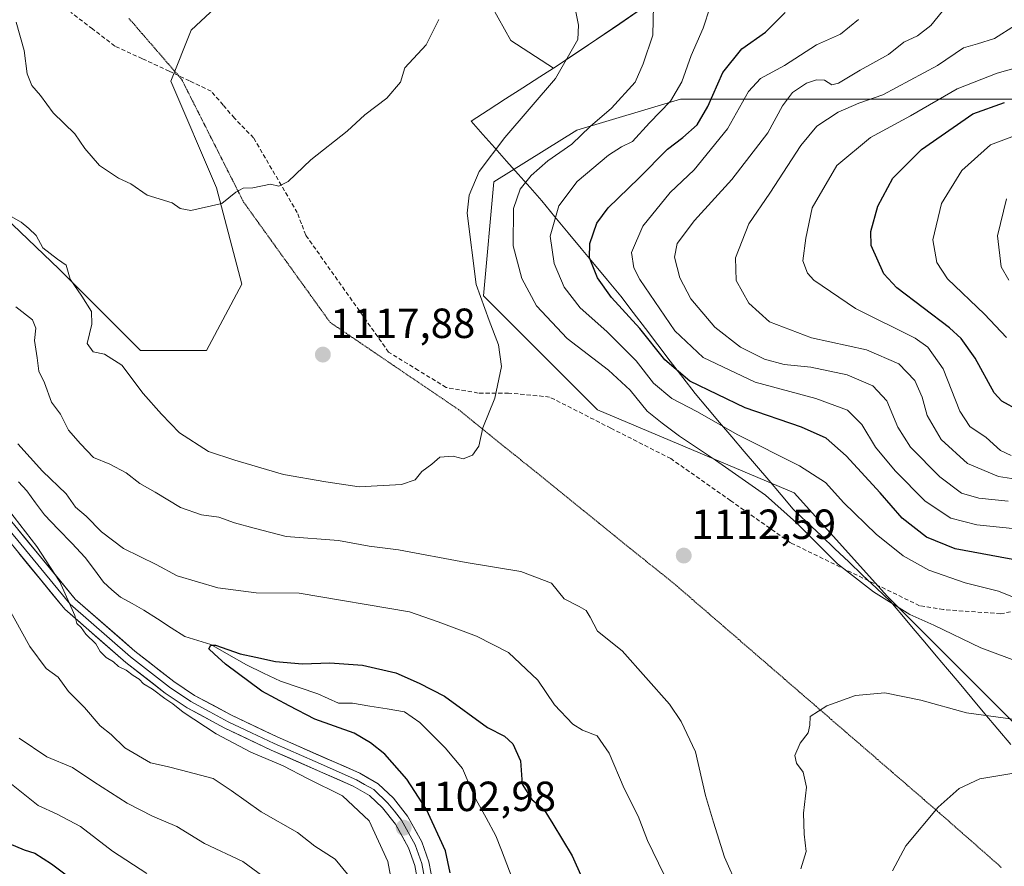
# Model space of a CAD drawing. Units: metres. Extents: x 648085 to 651540, y 4743905 to 4746293.
# Drawn here: x 649021 to 649255, y 4744320 to 4744521 of the extents above; entities that cross this region are included whole.
import ezdxf
from ezdxf.enums import TextEntityAlignment as Align

# ---------------------------------------------------------------- set-up
doc = ezdxf.new("R2010")
doc.units = ezdxf.units.M
doc.header["$MEASUREMENT"] = 0
doc.linetypes.add('TRAZOS2', pattern=[0.375, 0.25, -0.125])
doc.linetypes.add('TRAZOSX2', pattern=[1.5, 1, -0.5])
for name, color, linetype, lineweight in [('Arbolado forestal CxS', 92, 'Continuous', 0), ('Carátula', 7, 'Continuous', 5), ('Corriente natural lineal', 142, 'Continuous', 13), ('Curva de nivel maestra', 36, 'Continuous', 30), ('Curva de nivel normal', 36, 'Continuous', 0), ('Entidad de ámbito territorial', 19, 'Continuous', 0), ('Entidad de ámbito territorial CxS', 92, 'Continuous', 0), ('Layer 0', 7, 'Continuous', 0), ('Municipio', 9, 'Continuous', 13), ('Municipio CxS', 142, 'Continuous', 0), ('Punto de cota en terreno', 7, 'Continuous', 0), ('Rótulo de punto de cota en terreno', 19, 'Continuous', 0), ('Senda', 19, 'TRAZOSX2', 0), ('Vía pecuaria eje', 92, 'TRAZOS2', 0)]:
    doc.layers.add(name, color=color, linetype=linetype, lineweight=lineweight)
doc.styles.add('Arial', font='txt', dxfattribs={"height": 0.2})

# ---------------------------------------------------------------- blocks, each defined once
blk = doc.blocks.new('*U150')
at = {"layer": 'Arbolado forestal CxS', "color": 92, "linetype": 'Continuous', "lineweight": 0}
for points in [[(649259.5321, 4744351.6745, 1117.5198), (649227.5267, 4744383.6809, 1110.1664), (649205.3691, 4744408.3011, 1108.3497), (649158.5911, 4744427.9977, 1112.7232), (649131.5097, 4744455.0801, 1114.2109), (649133.9723, 4744482.1619, 1111.1822), (649153.6687, 4744494.4717, 1108.3917), (649178.2889, 4744501.8575, 1102.4765), (649220.1431, 4744501.8569, 1083.1335), (649254.6113, 4744501.8565, 1073.1471), (649308.7757, 4744501.8559, 1049.3953)], [(649183.1785, 4744533.1395, 1104.7488), (649163.8985, 4744519.7499, 1111.9602), (649148.9885, 4744509.7603, 1114.6329), (649148.1385, 4744509.2103, 1114.6709), (649148.1359, 4744509.2087, 1114.671), (649138.0319, 4744515.7803, 1117.3836), (649131.9991, 4744526.6453, 1118.5108)], [(649081.3199, 4744536.3037, 1123.8068), (649062.0139, 4744518.1953, 1123.2033), (649057.1867, 4744506.1237, 1122.4248), (649068.0461, 4744480.7729, 1120.0512), (649074.0785, 4744457.8363, 1118.882), (649065.6323, 4744442.1427, 1117.9044), (649049.9453, 4744442.1429, 1116.2009), (649030.6391, 4744461.4577, 1114.992), (649006.5069, 4744484.3945, 1113.3058), (648988.4075, 4744504.9173, 1119.3183), (648969.3453, 4744521.9793, 1124.5429)]]:
    blk.add_polyline3d(points, dxfattribs=at)
blk = doc.blocks.new('*U163')
at = {"layer": 'Curva de nivel normal', "color": 36, "linetype": 'Continuous', "lineweight": 0}
blk.add_polyline3d([(649256.95, 4744417.19, 1080), (649254.38, 4744418.32, 1080), (649250.99, 4744421.4, 1080), (649247.15, 4744424.02, 1080), (649244.74, 4744427.66, 1080), (649240.78, 4744437.76, 1080), (649237.16, 4744442.88, 1080), (649234.12, 4744445.02, 1080), (649219.9, 4744452.06, 1080), (649210.01, 4744458.79, 1080), (649208.49, 4744460.45, 1080), (649207.44, 4744463.38, 1080), (649208.1, 4744468.82, 1080), (649209.61, 4744475.98, 1080), (649215.48, 4744486.04, 1080), (649223.49, 4744492.75, 1080), (649233.04, 4744497.88, 1080), (649244.13, 4744504.26, 1080), (649253.58, 4744508, 1080), (649260.65, 4744510, 1080)], dxfattribs=at)
blk = doc.blocks.new('*U165')
at = {"layer": 'Curva de nivel normal', "color": 36, "linetype": 'Continuous', "lineweight": 0}
blk.add_polyline3d([(649259.06, 4744411.4, 1085), (649253.89, 4744412.2, 1085), (649246.57, 4744415.26, 1085), (649240.32, 4744420.96, 1085), (649236.97, 4744426.65, 1085), (649235.76, 4744431, 1085), (649234.07, 4744434.94, 1085), (649230.22, 4744438.97, 1085), (649222.56, 4744442.28, 1085), (649209.5, 4744445.09, 1085), (649199.51, 4744448.92, 1085), (649194.57, 4744453.35, 1085), (649191.58, 4744458.72, 1085), (649191.41, 4744464.09, 1085), (649194.6, 4744472.16, 1085), (649199.55, 4744479.47, 1085), (649206.95, 4744490.82, 1085), (649210.75, 4744495.37, 1085), (649215.78, 4744498.7, 1085), (649220.71, 4744500.88, 1085), (649226.4, 4744502.88, 1085), (649239.46, 4744509.78, 1085), (649245.58, 4744513.98, 1085), (649248.93, 4744514.94, 1085), (649252.95, 4744516.22, 1085), (649257.97, 4744519.42, 1085)], dxfattribs=at)
blk = doc.blocks.new('*U168')
at = {"layer": 'Curva de nivel normal', "color": 36, "linetype": 'Continuous', "lineweight": 0}
blk.add_polyline3d([(649256.24, 4744406.33, 1090), (649249.26, 4744407.01, 1090), (649245.15, 4744408.24, 1090), (649239.95, 4744412.05, 1090), (649232.99, 4744419.16, 1090), (649229.96, 4744423.9, 1090), (649227.39, 4744430.15, 1090), (649224.08, 4744433.72, 1090), (649217.95, 4744436.35, 1090), (649209.29, 4744438.17, 1090), (649202.95, 4744438.79, 1090), (649198.29, 4744440.08, 1090), (649192.62, 4744442.86, 1090), (649186.52, 4744447.65, 1090), (649180.78, 4744454.38, 1090), (649178.17, 4744459.36, 1090), (649176.88, 4744464.31, 1090), (649177.56, 4744467.54, 1090), (649181.69, 4744472.99, 1090), (649190.57, 4744482.74, 1090), (649199.08, 4744493.86, 1090), (649202.57, 4744500.23, 1090), (649204.95, 4744503.42, 1090), (649208.29, 4744505.64, 1090), (649210.62, 4744506.42, 1090), (649212.6, 4744506.31, 1090), (649214.27, 4744505.21, 1090), (649215.91, 4744505.62, 1090), (649221.03, 4744508.72, 1090), (649227.74, 4744512.46, 1090), (649231.45, 4744515.38, 1090), (649234.64, 4744516.86, 1090), (649237.87, 4744519.3, 1090), (649240.64, 4744522.71, 1090)], dxfattribs=at)
blk = doc.blocks.new('*U172')
at = {"layer": 'Curva de nivel normal', "color": 36, "linetype": 'Continuous', "lineweight": 0}
for points in [[(649153.29, 4744523.36, 1115), (649154.09, 4744519.4, 1115), (649153.94, 4744515.97, 1115), (649148.64, 4744506.7, 1115), (649136.6, 4744492.74, 1115), (649130.49, 4744484.67, 1115), (649128.09, 4744479, 1115), (649127.59, 4744474.71, 1115), (649129.76, 4744457.76, 1115), (649132.82, 4744449.25, 1115), (649135.06, 4744443.43, 1115), (649135.74, 4744438.31, 1115), (649134.2, 4744430.8, 1115), (649131.3, 4744423.75, 1115), (649130.38, 4744419.4, 1115), (649128.86, 4744417.2, 1115), (649126.68, 4744416.36, 1115), (649124.29, 4744416.96, 1115), (649121.1, 4744416.73, 1115), (649119.19, 4744415.13, 1115), (649116.85, 4744413.39, 1115), (649115.21, 4744411.35, 1115), (649111.97, 4744410.3, 1115), (649101.96, 4744409.72, 1115), (649093.98, 4744410.92, 1115), (649083.95, 4744412.63, 1115), (649072.34, 4744416.04, 1115), (649066.09, 4744418.12, 1115), (649059.2, 4744422.52, 1115), (649054.98, 4744427, 1115), (649050.6, 4744431.92, 1115), (649045.51, 4744438.6, 1115), (649041.38, 4744441.2, 1115), (649038.69, 4744441.75, 1115), (649037.29, 4744443.76, 1115), (649038.41, 4744448.37, 1115), (649038.28, 4744451.37, 1115), (649036.02, 4744455.04, 1115), (649033.26, 4744459.03, 1115), (649032.27, 4744462.4, 1115), (649030.19, 4744463.84, 1115), (649026.72, 4744466.53, 1115), (649025.14, 4744469.46, 1115), (649023.41, 4744471.09, 1115), (649021.6, 4744472.58, 1115), (649018.67, 4744474.28, 1115)], [(649021.14, 4744350.01, 1115), (649027.7, 4744345.58, 1115), (649033.81, 4744343.01, 1115), (649038.85, 4744339.6, 1115), (649046.75, 4744334.56, 1115), (649052.77, 4744331.49, 1115), (649058.59, 4744328.98, 1115), (649065.17, 4744325, 1115), (649074.26, 4744320.69, 1115), (649081.44, 4744315.45, 1115)]]:
    blk.add_polyline3d(points, dxfattribs=at)
blk = doc.blocks.new('*U173')
at = {"layer": 'Curva de nivel normal', "color": 36, "linetype": 'Continuous', "lineweight": 0}
blk.add_polyline3d([(649259.33, 4744367.9, 1110), (649249.72, 4744371.48, 1110), (649238.52, 4744376.81, 1110), (649232.82, 4744379.38, 1110), (649224.2, 4744384.8, 1110), (649215.67, 4744391.45, 1110), (649205.92, 4744401.17, 1110), (649198.57, 4744407.71, 1110), (649186.62, 4744416.03, 1110), (649178.11, 4744421.72, 1110), (649174, 4744424.82, 1110), (649170.43, 4744427.69, 1110), (649166.33, 4744432.65, 1110), (649161.2, 4744437.47, 1110), (649151.35, 4744444.92, 1110), (649144.12, 4744452.68, 1110), (649140.62, 4744459.24, 1110), (649138.51, 4744466.97, 1110), (649138.6, 4744475.86, 1110), (649140.24, 4744480.47, 1110), (649142.81, 4744483.66, 1110), (649146.78, 4744487.13, 1110), (649152.49, 4744491.11, 1110), (649156.85, 4744495.33, 1110), (649161.95, 4744499.72, 1110), (649167.52, 4744505.86, 1110), (649169.49, 4744510.24, 1110), (649171.72, 4744517.02, 1110), (649171.94, 4744524.04, 1110)], dxfattribs=at)
blk = doc.blocks.new('*U174')
at = {"layer": 'Curva de nivel normal', "color": 36, "linetype": 'Continuous', "lineweight": 0}
for points in [[(649120.9, 4744520.71, 1120), (649117.87, 4744514.71, 1120), (649112.83, 4744509.25, 1120), (649111.79, 4744505.83, 1120), (649108.49, 4744502.04, 1120), (649103.29, 4744498.13, 1120), (649099.07, 4744494.19, 1120), (649090.43, 4744487.44, 1120), (649085.07, 4744482.26, 1120), (649082.8, 4744481.11, 1120), (649080.89, 4744481.6, 1120), (649076.69, 4744480.78, 1120), (649074.38, 4744480.65, 1120), (649072.58, 4744479.7, 1120), (649069.26, 4744477.04, 1120), (649061.95, 4744475.33, 1120), (649059.42, 4744475.84, 1120), (649057.51, 4744477.21, 1120), (649051.5, 4744479.02, 1120), (649047.66, 4744481.69, 1120), (649044.7, 4744483.04, 1120), (649040.2, 4744486.05, 1120), (649036.73, 4744490.06, 1120), (649034.36, 4744493.58, 1120), (649029.21, 4744498.57, 1120), (649026.16, 4744502.67, 1120), (649024.15, 4744505.08, 1120), (649023, 4744507.86, 1120), (649022.28, 4744513.42, 1120), (649020.43, 4744520.09, 1120)], [(649018.87, 4744339.38, 1120), (649025.6, 4744334.02, 1120), (649030.18, 4744331.93, 1120), (649035.66, 4744329.01, 1120), (649043.3, 4744323.13, 1120), (649051.48, 4744317.83, 1120)]]:
    blk.add_polyline3d(points, dxfattribs=at)
blk = doc.blocks.new('*U191')
at = {"layer": 'Curva de nivel maestra', "color": 36, "linetype": 'Continuous', "lineweight": 30}
blk.add_polyline3d([(649258.77, 4744427.88, 1075), (649254.71, 4744430.1, 1075), (649252.87, 4744432.07, 1075), (649248.41, 4744440.31, 1075), (649245.05, 4744444.99, 1075), (649242.25, 4744447.45, 1075), (649229.79, 4744456.98, 1075), (649226.66, 4744460.35, 1075), (649223.63, 4744467.04, 1075), (649223.59, 4744470.35, 1075), (649225.22, 4744476.37, 1075), (649228.84, 4744483.04, 1075), (649235.61, 4744489.86, 1075), (649247.83, 4744498.37, 1075), (649255.35, 4744501.06, 1075)], dxfattribs=at)
blk = doc.blocks.new('5PATER')
at = {"layer": 'Carátula', "linetype": 'Continuous', "lineweight": 5}
h = blk.add_hatch(color=250, dxfattribs=at)
edge = h.paths.add_edge_path()
edge.add_ellipse((0, 0.01), major_axis=(-1.33, -1.34), ratio=0.999422, start_angle=0, end_angle=360)

msp = doc.modelspace()

# ---------------------------------------------------------------- linework, layer by layer
at = {"layer": 'Arbolado forestal CxS', "color": 92, "linetype": 'Continuous', "lineweight": 0}
for points in [[(648969.3453, 4744521.9793, 1124.54291), (648988.4075, 4744504.9173, 1119.31834), (649006.5069, 4744484.3945, 1113.30579), (649030.6391, 4744461.4577, 1114.99198), (649049.9453, 4744442.1429, 1116.20091), (649065.6323, 4744442.1427, 1117.90437), (649074.0785, 4744457.8363, 1118.88201), (649068.0461, 4744480.7729, 1120.05119), (649057.1867, 4744506.1237, 1122.4248), (649062.0139, 4744518.1953, 1123.20325), (649081.3199, 4744536.3037, 1123.80677)], [(648969.3453, 4744521.9793, 1124.54291), (648988.4075, 4744504.9173, 1119.31834), (649006.5069, 4744484.3945, 1113.30579), (649030.6391, 4744461.4577, 1114.99198), (649049.9453, 4744442.1429, 1116.20091), (649065.6323, 4744442.1427, 1117.90437), (649074.0785, 4744457.8363, 1118.88201), (649068.0461, 4744480.7729, 1120.05119), (649057.1867, 4744506.1237, 1122.4248), (649062.0139, 4744518.1953, 1123.20325), (649081.3199, 4744536.3037, 1123.80677)], [(649006.5069, 4744484.3945, 1113.30579), (649030.6391, 4744461.4577, 1114.99198), (649049.9453, 4744442.1429, 1116.20091), (649065.6323, 4744442.1427, 1117.90437), (649074.0785, 4744457.8363, 1118.88201), (649068.0461, 4744480.7729, 1120.05119), (649057.1867, 4744506.1237, 1122.4248), (649062.0139, 4744518.1953, 1123.20325), (649081.3199, 4744536.3037, 1123.80677)], [(649131.9991, 4744526.6453, 1118.51081), (649138.0319, 4744515.7803, 1117.38355), (649148.1359, 4744509.2087, 1114.67099), (649148.1385, 4744509.2103, 1114.67088), (649148.9885, 4744509.7603, 1114.63292), (649163.8985, 4744519.7499, 1111.96022), (649183.1785, 4744533.1395, 1104.7488)], [(649131.9991, 4744526.6453, 1118.51081), (649138.0319, 4744515.7803, 1117.38355), (649148.1359, 4744509.2087, 1114.67099), (649148.1385, 4744509.2103, 1114.67088), (649148.9885, 4744509.7603, 1114.63292), (649163.8985, 4744519.7499, 1111.96022), (649183.1785, 4744533.1395, 1104.7488)], [(649131.9991, 4744526.6453, 1118.51081), (649138.0319, 4744515.7803, 1117.38355), (649148.1359, 4744509.2087, 1114.67099), (649148.1385, 4744509.2103, 1114.67088), (649148.9885, 4744509.7603, 1114.63292), (649163.8985, 4744519.7499, 1111.96022), (649183.1785, 4744533.1395, 1104.7488)], [(649308.7757, 4744501.8559, 1049.39526), (649254.6113, 4744501.8565, 1073.14711), (649220.1431, 4744501.8569, 1083.13354), (649178.2889, 4744501.8575, 1102.47651), (649153.6687, 4744494.4717, 1108.39171), (649133.9723, 4744482.1619, 1111.18215), (649131.5097, 4744455.0801, 1114.21089), (649158.5911, 4744427.9977, 1112.7232), (649205.3691, 4744408.3011, 1108.34969), (649227.5267, 4744383.6809, 1110.16644), (649259.5321, 4744351.6745, 1117.51981)], [(649308.7757, 4744501.8559, 1049.39526), (649254.6113, 4744501.8565, 1073.14711), (649220.1431, 4744501.8569, 1083.13354), (649178.2889, 4744501.8575, 1102.47651), (649153.6687, 4744494.4717, 1108.39171), (649133.9723, 4744482.1619, 1111.18215), (649131.5097, 4744455.0801, 1114.21089), (649158.5911, 4744427.9977, 1112.7232), (649205.3691, 4744408.3011, 1108.34969), (649227.5267, 4744383.6809, 1110.16644), (649259.5321, 4744351.6745, 1117.51981)], [(649308.7757, 4744501.8559, 1049.39526), (649254.6113, 4744501.8565, 1073.14711), (649220.1431, 4744501.8569, 1083.13354), (649178.2889, 4744501.8575, 1102.47651), (649153.6687, 4744494.4717, 1108.39171), (649133.9723, 4744482.1619, 1111.18215), (649131.5097, 4744455.0801, 1114.21089), (649158.5911, 4744427.9977, 1112.7232), (649205.3691, 4744408.3011, 1108.34969), (649227.5267, 4744383.6809, 1110.16644), (649259.5321, 4744351.6745, 1117.51981)]]:
    msp.add_polyline3d(points, dxfattribs=at)
at = {"layer": 'Corriente natural lineal', "color": 142, "linetype": 'Continuous', "lineweight": 13}
msp.add_polyline3d([(649020.96075, 4744410.8937, 1103.2385), (649022.9215, 4744408.7874, 1103.0387), (649025.0226, 4744405.91845, 1103.1299), (649027.1237, 4744403.0495, 1102.7251), (649030.36033, 4744399.669, 1102.6109), (649033.59697, 4744396.2885, 1102.7004), (649036.8336, 4744392.908, 1102.04), (649038.9868, 4744389.9785, 1102.3282), (649041.14, 4744387.049, 1102.1538), (649043.16825, 4744385.2774, 1101.936), (649045.1965, 4744383.5058, 1101.448), (649047.9755, 4744381.9692, 1101.706), (649050.7545, 4744380.4326, 1101.4692), (649054.0119, 4744378.3336, 1100.8441), (649057.2693, 4744376.2346, 1100.8613), (649060.5267, 4744374.1356, 1100.3749), (649063.6, 4744373.17355, 1100.1542), (649066.6733, 4744372.2115, 1100.3026), (649070.9182, 4744369.8007, 1100.0098), (649075.1631, 4744367.3899, 1099.679), (649079.2013, 4744365.4702, 1099.5309), (649083.2395, 4744363.5505, 1099.2121), (649087.6863, 4744362.03655, 1099.1526), (649092.1331, 4744360.5226, 1098.7272), (649094.5879, 4744359.42465, 1098.4657), (649097.0427, 4744358.3267, 1098.1616), (649100.3255, 4744358.2729, 1097.9417), (649104.4469, 4744357.60457, 1097.8086), (649108.5683, 4744356.93623, 1097.7425), (649112.6897, 4744356.2679, 1097.768), (649116.3625, 4744353.706, 1096.8907), (649119.3785, 4744350.7215, 1097.3163), (649122.3945, 4744347.737, 1096.903), (649124.4431, 4744345.26975, 1096.7495), (649126.4917, 4744342.8025, 1096.0692), (649128.1211, 4744339.05755, 1096.1477), (649129.7505, 4744335.3126, 1096.2693), (649132.0991, 4744331.0415, 1095.8576), (649134.4477, 4744326.7704, 1095.9726), (649135.74523, 4744323.4185, 1095.3462), (649137.04277, 4744320.0666, 1095.3228), (649138.3403, 4744316.7147, 1095.5535)], dxfattribs=at)
at = {"layer": 'Curva de nivel maestra', "color": 36, "linetype": 'Continuous', "lineweight": 30}
for points in [[(649265.96, 4744390.86, 1100), (649254.29, 4744392.98, 1100), (649243.59, 4744395.01, 1100), (649236.82, 4744397.78, 1100), (649231.06, 4744402.28, 1100), (649225.8, 4744408.32, 1100), (649217.74, 4744417.1, 1100), (649212.97, 4744421.3, 1100), (649207.1, 4744423.86, 1100), (649193.69, 4744428.52, 1100), (649180.51, 4744434.84, 1100), (649174.57, 4744439.85, 1100), (649168.67, 4744447.37, 1100), (649161.9, 4744454.66, 1100), (649158.58, 4744459.33, 1100), (649156.73, 4744464.15, 1100), (649156.75, 4744467.5, 1100), (649158.45, 4744472.33, 1100), (649161.14, 4744476.04, 1100), (649168.41, 4744483.04, 1100), (649175.27, 4744489.92, 1100), (649178.87, 4744492.7, 1100), (649182.26, 4744495.75, 1100), (649184.79, 4744500.05, 1100), (649188.41, 4744508.19, 1100), (649192.91, 4744513.79, 1100), (649198.51, 4744517.71, 1100), (649203.24, 4744522.41, 1100)], [(649123.59, 4744318, 1100), (649122.48, 4744323.24, 1100), (649117.97, 4744333.06, 1100), (649113.29, 4744340.22, 1100), (649108.05, 4744346.18, 1100), (649104.65, 4744348.92, 1100), (649100.78, 4744351.2, 1100), (649091.41, 4744354.49, 1100), (649085.28, 4744357.7, 1100), (649078.77, 4744361.19, 1100), (649070.16, 4744367.58, 1100), (649067.48, 4744370.06, 1100), (649066.18, 4744371.22, 1100), (649066.68, 4744372.12, 1100), (649067.8, 4744372.13, 1100), (649073.68, 4744370.06, 1100), (649077.4, 4744369.22, 1100), (649082.08, 4744368.24, 1100), (649088.47, 4744367.68, 1100), (649094.95, 4744367.92, 1100), (649102.73, 4744367.35, 1100), (649110.67, 4744365.51, 1100), (649116.22, 4744363.06, 1100), (649122.2, 4744359.94, 1100), (649132.44, 4744352.56, 1100), (649136.52, 4744350.46, 1100), (649138.44, 4744348.66, 1100), (649140.28, 4744344.63, 1100), (649140.71, 4744339.1, 1100), (649142.98, 4744335.4, 1100), (649145.92, 4744332.96, 1100), (649147.94, 4744329.68, 1100), (649152.55, 4744322.01, 1100), (649154.86, 4744316.92, 1100)], [(649018.71, 4744324.98, 1125), (649022.31, 4744323.47, 1125), (649024.83, 4744322.65, 1125), (649028.79, 4744320.12, 1125), (649036.16, 4744314.61, 1125)]]:
    msp.add_polyline3d(points, dxfattribs=at)
at = {"layer": 'Curva de nivel normal', "color": 36, "linetype": 'Continuous', "lineweight": 0}
for points in [[(649258.47, 4744383.08, 1105), (649253.9, 4744384.92, 1105), (649246.01, 4744386.9, 1105), (649237.35, 4744389.89, 1105), (649231.25, 4744393.3, 1105), (649224.82, 4744398.44, 1105), (649217.17, 4744405.88, 1105), (649212.81, 4744410.73, 1105), (649206.64, 4744414.68, 1105), (649191.96, 4744422.05, 1105), (649182.21, 4744427.63, 1105), (649176.27, 4744430.69, 1105), (649171.94, 4744434.38, 1105), (649167.81, 4744439.66, 1105), (649160.84, 4744446.63, 1105), (649154.49, 4744452.25, 1105), (649150.71, 4744457.13, 1105), (649148.33, 4744462.75, 1105), (649147.32, 4744469.3, 1105), (649149.38, 4744476.48, 1105), (649153.73, 4744482.23, 1105), (649161.21, 4744488.51, 1105), (649164.33, 4744490.5, 1105), (649166.88, 4744491.73, 1105), (649170.95, 4744496.22, 1105), (649175.95, 4744501.31, 1105), (649178.62, 4744505.94, 1105), (649180.86, 4744512.17, 1105), (649183.73, 4744518.72, 1105), (649185.37, 4744523.72, 1105)], [(649257.26, 4744399.85, 1095), (649248.8, 4744400.68, 1095), (649242.6, 4744402.23, 1095), (649236.53, 4744406.27, 1095), (649229.33, 4744413.49, 1095), (649224.67, 4744419.15, 1095), (649221.44, 4744424.5, 1095), (649218.01, 4744427.89, 1095), (649210.47, 4744430.71, 1095), (649196.05, 4744434.55, 1095), (649183.74, 4744440.46, 1095), (649177.02, 4744446.81, 1095), (649168.67, 4744458.98, 1095), (649167.22, 4744461.78, 1095), (649166.71, 4744465.37, 1095), (649169.39, 4744471.67, 1095), (649175.91, 4744479.64, 1095), (649181.57, 4744485, 1095), (649189.48, 4744494.79, 1095), (649194.53, 4744503.62, 1095), (649197.36, 4744506.73, 1095), (649203.04, 4744509.83, 1095), (649210.63, 4744514.7, 1095), (649216.37, 4744517.27, 1095), (649220.62, 4744520.74, 1095)], [(649257.76, 4744493.1, 1070), (649251.99, 4744490.94, 1070), (649245.2, 4744484.84, 1070), (649240.4, 4744477.04, 1070), (649238.3, 4744468.37, 1070), (649239.23, 4744463.04, 1070), (649241.84, 4744459.15, 1070), (649250.62, 4744450.73, 1070), (649255.81, 4744445.18, 1070)], [(649256.35, 4744458.79, 1065), (649254.53, 4744461.97, 1065), (649253.65, 4744469.37, 1065), (649255.79, 4744478.17, 1065)], [(649020.34, 4744452.49, 1110), (649024.26, 4744449.38, 1110), (649025.04, 4744447.41, 1110), (649024.72, 4744444.48, 1110), (649025.4, 4744440.33, 1110), (649025.82, 4744437.21, 1110), (649027.11, 4744434.39, 1110), (649028.83, 4744429.84, 1110), (649030.9, 4744426.95, 1110), (649032.86, 4744423.15, 1110), (649035.67, 4744419.9, 1110), (649038.8, 4744416.66, 1110), (649042.64, 4744415.08, 1110), (649046.58, 4744413.04, 1110), (649049.77, 4744410.53, 1110), (649053.4, 4744408.48, 1110), (649059.46, 4744404.83, 1110), (649064.49, 4744403.03, 1110), (649068.54, 4744402.52, 1110), (649072.3, 4744401.19, 1110), (649076.95, 4744399.87, 1110), (649084.61, 4744397.92, 1110), (649097.03, 4744396.95, 1110), (649104.29, 4744395.58, 1110), (649111.29, 4744394.75, 1110), (649127.4, 4744391.75, 1110), (649140.39, 4744389.56, 1110), (649147.64, 4744386.86, 1110), (649150.65, 4744383.1, 1110), (649154.22, 4744381.31, 1110), (649155.88, 4744380.3, 1110), (649156.87, 4744378.74, 1110), (649158.58, 4744375.41, 1110), (649164.47, 4744370.71, 1110), (649175.73, 4744358.04, 1110), (649178.51, 4744353.99, 1110), (649181.89, 4744346.71, 1110), (649184.29, 4744336.37, 1110), (649186.16, 4744330.04, 1110), (649188.76, 4744321.71, 1110), (649192, 4744314.42, 1110)], [(649020.82, 4744419.92, 1105), (649026.62, 4744413.42, 1105), (649032.3, 4744408.06, 1105), (649034.48, 4744404.9, 1105), (649037, 4744402.75, 1105), (649040.66, 4744399.01, 1105), (649045.89, 4744395.03, 1105), (649053.69, 4744391.25, 1105), (649058.7, 4744388.54, 1105), (649068.33, 4744385.75, 1105), (649077.48, 4744384.56, 1105), (649087.7, 4744384.45, 1105), (649113.94, 4744380.02, 1105), (649120.71, 4744377.66, 1105), (649129.85, 4744374.27, 1105), (649137.4, 4744370.34, 1105), (649144.45, 4744363.79, 1105), (649148.35, 4744357.89, 1105), (649152.75, 4744353.29, 1105), (649155.02, 4744351.89, 1105), (649158.51, 4744350.58, 1105), (649161.34, 4744346.4, 1105), (649164.94, 4744338.05, 1105), (649168.25, 4744331.43, 1105), (649170.5, 4744325.66, 1105), (649174.37, 4744317.66, 1105)], [(649110.94, 4744308.85, 1105), (649108.74, 4744320.72, 1105), (649104.3, 4744330.37, 1105), (649097.94, 4744336.29, 1105), (649089.62, 4744340.41, 1105), (649083.86, 4744343.46, 1105), (649076.2, 4744346.69, 1105), (649067.97, 4744351.06, 1105), (649060.06, 4744356.15, 1105), (649057.62, 4744358.15, 1105), (649055.71, 4744359.4, 1105), (649052.8, 4744361.67, 1105), (649050.63, 4744362.88, 1105), (649049.63, 4744364.05, 1105), (649048.24, 4744364.88, 1105), (649046.53, 4744366.13, 1105), (649044.69, 4744366.99, 1105), (649043.56, 4744368.15, 1105), (649041.75, 4744369.17, 1105), (649040.35, 4744370.61, 1105), (649039.3, 4744372.38, 1105), (649036.95, 4744374.71, 1105), (649035.82, 4744376.26, 1105), (649034.85, 4744377.27, 1105), (649034.34, 4744379.11, 1105), (649030.75, 4744387.17, 1105), (649025.33, 4744395.55, 1105), (649017.22, 4744405.99, 1105)], [(649099.16, 4744317.7, 1110), (649096.24, 4744321.22, 1110), (649091.36, 4744324.32, 1110), (649087.26, 4744327.57, 1110), (649078.61, 4744332.53, 1110), (649071.53, 4744337.54, 1110), (649067.22, 4744340.45, 1110), (649059.67, 4744342.41, 1110), (649056.27, 4744343.3, 1110), (649052.31, 4744344.14, 1110), (649046.26, 4744347.68, 1110), (649042.94, 4744350.89, 1110), (649040.33, 4744352.96, 1110), (649036.6, 4744357.29, 1110), (649032.86, 4744361.12, 1110), (649030.37, 4744364.48, 1110), (649027.49, 4744366.58, 1110), (649023.65, 4744371.74, 1110), (649018.26, 4744381.55, 1110)], [(649206.9, 4744318.97, 1115), (649208.19, 4744323.07, 1115), (649207.72, 4744327.16, 1115), (649207.59, 4744332.19, 1115), (649208.25, 4744338.34, 1115), (649207.5, 4744341.92, 1115), (649205.94, 4744344.02, 1115), (649205.51, 4744345.91, 1115), (649206.78, 4744348.79, 1115), (649208.64, 4744351.28, 1115), (649209.04, 4744353.1, 1115), (649209.12, 4744355.13, 1115), (649213.13, 4744357.66, 1115), (649219.93, 4744360.14, 1115), (649226.91, 4744360.77, 1115), (649235.48, 4744359, 1115), (649246.3, 4744356.03, 1115), (649258.5, 4744354.38, 1115)], [(649228.75, 4744318.48, 1120), (649231.93, 4744324.4, 1120), (649239.57, 4744333.57, 1120), (649244.61, 4744338.07, 1120), (649249.45, 4744340.32, 1120), (649258.52, 4744341.83, 1120)]]:
    msp.add_polyline3d(points, dxfattribs=at)
at = {"layer": 'Entidad de ámbito territorial', "color": 19, "linetype": 'Continuous', "lineweight": 0}
msp.add_polyline3d([(649167.748, 4744522.438, 1111.4598), (649163.89, 4744519.76, 1112.7956), (649160.1625, 4744517.2625, 1113.6348), (649156.435, 4744514.765, 1114.291), (649152.7075, 4744512.2675, 1114.9601), (649148.98, 4744509.77, 1115.4708), (649144.894, 4744507.138, 1115.985), (649140.808, 4744504.506, 1116.3915), (649136.722, 4744501.874, 1116.753), (649132.636, 4744499.242, 1117.1198), (649128.55, 4744496.61, 1117.5489), (649131.35, 4744493.4483, 1116.6535), (649134.15, 4744490.2867, 1115.0457), (649136.95, 4744487.125, 1113.4122), (649139.75, 4744483.9633, 1111.1909), (649142.55, 4744480.8017, 1108.9447), (649145.35, 4744477.64, 1106.8002), (649148.4817, 4744473.87, 1104.6005), (649151.6133, 4744470.1, 1102.543), (649154.745, 4744466.33, 1100.8831), (649157.8767, 4744462.56, 1099.3311), (649161.0083, 4744458.79, 1098.6514), (649164.14, 4744455.02, 1098.6372), (649167.0817, 4744451.1617, 1098.9348), (649170.0233, 4744447.3033, 1099.2467), (649172.965, 4744443.445, 1099.3561), (649175.9067, 4744439.5867, 1099.0135), (649178.8483, 4744435.7283, 1099.8567), (649181.79, 4744431.87, 1101.5066), (649184.7087, 4744428.435, 1102.8474), (649187.6275, 4744425, 1104.1549), (649190.5463, 4744421.565, 1105.4453), (649193.465, 4744418.13, 1106.5986), (649196.3838, 4744414.695, 1107.4866), (649199.3025, 4744411.26, 1108.269), (649202.2213, 4744407.825, 1108.8324), (649205.14, 4744404.39, 1109.044), (649208.4386, 4744401.2629, 1109.0442), (649211.7371, 4744398.1357, 1109.1343), (649215.0357, 4744395.0086, 1109.0268), (649218.3343, 4744391.8814, 1108.9752), (649221.6329, 4744388.7543, 1109.1543), (649224.9314, 4744385.6271, 1109.3892), (649228.23, 4744382.5, 1109.6552), (649230.9483, 4744379.2733, 1110.136), (649233.6667, 4744376.0467, 1110.8407), (649236.385, 4744372.82, 1111.4261), (649239.1033, 4744369.5933, 1111.8196), (649241.8217, 4744366.3667, 1112.2319), (649244.54, 4744363.14, 1112.7835), (649247.625, 4744359.475, 1113.6592), (649250.71, 4744355.81, 1114.5428), (649253.795, 4744352.145, 1115.9093), (649256.88, 4744348.48, 1117.3485)], dxfattribs=at)
at = {"layer": 'Entidad de ámbito territorial CxS', "color": 92, "linetype": 'Continuous', "lineweight": 0}
msp.add_polyline3d([(649256.88, 4744348.48, 1117.3485), (649253.795, 4744352.145, 1115.9093), (649250.71, 4744355.81, 1114.5428), (649247.625, 4744359.475, 1113.6592), (649244.54, 4744363.14, 1112.7835), (649241.8217, 4744366.3667, 1112.2319), (649239.1033, 4744369.5933, 1111.8196), (649236.385, 4744372.82, 1111.4261), (649233.6667, 4744376.0467, 1110.8407), (649230.9483, 4744379.2733, 1110.136), (649228.23, 4744382.5, 1109.6552), (649224.9314, 4744385.6271, 1109.3892), (649221.6329, 4744388.7543, 1109.1543), (649218.3343, 4744391.8814, 1108.9752), (649215.0357, 4744395.0086, 1109.0268), (649211.7371, 4744398.1357, 1109.1343), (649208.4386, 4744401.2629, 1109.0442), (649205.14, 4744404.39, 1109.044), (649202.2213, 4744407.825, 1108.8324), (649199.3025, 4744411.26, 1108.269), (649196.3838, 4744414.695, 1107.4866), (649193.465, 4744418.13, 1106.5986), (649190.5463, 4744421.565, 1105.4453), (649187.6275, 4744425, 1104.1549), (649184.7087, 4744428.435, 1102.8474), (649181.79, 4744431.87, 1101.5066), (649178.8483, 4744435.7283, 1099.8567), (649175.9067, 4744439.5867, 1099.0135), (649172.965, 4744443.445, 1099.3561), (649170.0233, 4744447.3033, 1099.2467), (649167.0817, 4744451.1617, 1098.9348), (649164.14, 4744455.02, 1098.6372), (649161.0083, 4744458.79, 1098.6514), (649157.8767, 4744462.56, 1099.3311), (649154.745, 4744466.33, 1100.8831), (649151.6133, 4744470.1, 1102.543), (649148.4817, 4744473.87, 1104.6005), (649145.35, 4744477.64, 1106.8002), (649142.55, 4744480.8017, 1108.9447), (649139.75, 4744483.9633, 1111.1909), (649136.95, 4744487.125, 1113.4122), (649134.15, 4744490.2867, 1115.0457), (649131.35, 4744493.4483, 1116.6535), (649128.55, 4744496.61, 1117.5489), (649132.636, 4744499.242, 1117.1198), (649136.722, 4744501.874, 1116.753), (649140.808, 4744504.506, 1116.3915), (649144.894, 4744507.138, 1115.985), (649148.98, 4744509.77, 1115.4708), (649152.7075, 4744512.2675, 1114.9601), (649156.435, 4744514.765, 1114.291), (649160.1625, 4744517.2625, 1113.6348), (649163.89, 4744519.76, 1112.7956), (649167.748, 4744522.438, 1111.4598)], dxfattribs=at)
at = {"layer": 'Layer 0', "linetype": 'Continuous', "lineweight": 0}
for points in [[(649017.9401, 4744403.1101), (649034.4501, 4744383.0301), (649048.6301, 4744370.6601), (649057.8701, 4744363.4801), (649062.7901, 4744360.1701), (649071.5901, 4744355.4301), (649082.4601, 4744350.2901), (649102.1001, 4744341.6601), (649106.4301, 4744339.1501), (649110.0601, 4744335.7601), (649113.4601, 4744331.4301), (649116.8101, 4744325.3601), (649118.4801, 4744320.6501), (649119.6001, 4744314.8901)], [(649116.1601, 4744314.5301), (649115.1501, 4744319.7401), (649113.6601, 4744323.9501), (649110.5801, 4744329.5301), (649107.5201, 4744333.4201), (649104.3601, 4744336.3701), (649100.5401, 4744338.5801), (649081.0301, 4744347.1601), (649070.0401, 4744352.3501), (649061.0101, 4744357.2201), (649055.8501, 4744360.6901), (649046.4401, 4744368.0001), (649031.9701, 4744380.6201), (649015.5201, 4744400.6301)], [(649016.7301, 4744401.8701), (649033.2101, 4744381.8251), (649047.5351, 4744369.3301), (649056.8601, 4744362.0851), (649061.9001, 4744358.6951), (649066.4151, 4744356.2601), (649070.8151, 4744353.8901), (649076.3101, 4744351.2951), (649081.7451, 4744348.7251), (649091.5001, 4744344.4351), (649101.3201, 4744340.1201), (649103.2301, 4744339.0151), (649105.3951, 4744337.7601), (649108.7901, 4744334.5901), (649110.3201, 4744332.6451), (649112.0201, 4744330.4801), (649115.2351, 4744324.6551), (649116.8151, 4744320.1951), (649117.8801, 4744314.7101)]]:
    msp.add_lwpolyline(points, dxfattribs=at)
for points in [[(649020.69175, 4744399.76344, 1105.2567), (649023.44345, 4744396.41674, 1104.8701), (649026.19515, 4744393.07014, 1104.8969), (649028.94675, 4744389.72344, 1104.5007), (649031.69845, 4744386.37674, 1104.377), (649034.45015, 4744383.03014, 1104.0853), (649037.99515, 4744379.93764, 1104.1271), (649041.54015, 4744376.84514, 1104.4301), (649045.08515, 4744373.75264, 1104.399), (649048.63015, 4744370.66014, 1104.1685), (649051.71015, 4744368.26674, 1104.3163), (649054.79015, 4744365.87344, 1104.2569), (649057.87015, 4744363.48014, 1104.4997), (649060.33015, 4744361.82514, 1104.2498), (649062.79015, 4744360.17014, 1104.1569), (649067.19015, 4744357.80014, 1104.0178), (649071.59015, 4744355.43014, 1103.6733), (649075.21345, 4744353.71674, 1103.4313), (649078.83675, 4744352.00344, 1103.1179), (649082.46015, 4744350.29014, 1103.3006), (649086.38815, 4744348.56414, 1103.7775), (649090.31615, 4744346.83814, 1103.5776), (649094.24415, 4744345.11214, 1103.5188), (649098.17215, 4744343.38614, 1103.7679), (649102.10015, 4744341.66014, 1103.2604), (649104.26515, 4744340.40514, 1102.9906), (649106.43015, 4744339.15014, 1103.051), (649110.06015, 4744335.76014, 1102.5893), (649111.76015, 4744333.59514, 1102.6582), (649113.46015, 4744331.43014, 1102.2579), (649115.13515, 4744328.39514, 1102.419), (649116.81015, 4744325.36014, 1102.2915), (649118.48015, 4744320.65014, 1101.8339), (649119.04015, 4744317.77014, 1101.7058)], [(649115.65515, 4744317.13514, 1102.883), (649115.15015, 4744319.74014, 1102.8878), (649113.66015, 4744323.95014, 1102.7478), (649112.12015, 4744326.74014, 1102.882), (649110.58015, 4744329.53014, 1103.1126), (649107.52015, 4744333.42014, 1103.2121), (649104.36015, 4744336.37014, 1103.6879), (649100.54015, 4744338.58014, 1103.8024), (649096.63815, 4744340.29614, 1104.131), (649092.73615, 4744342.01214, 1104.3459), (649088.83415, 4744343.72814, 1104.2808), (649084.93215, 4744345.44414, 1104.3454), (649081.03015, 4744347.16014, 1104.4439), (649077.36675, 4744348.89014, 1104.165), (649073.70345, 4744350.62014, 1104.4485), (649070.04015, 4744352.35014, 1104.6507), (649067.03015, 4744353.97344, 1104.347), (649064.02015, 4744355.59674, 1104.6395), (649061.01015, 4744357.22014, 1104.8702), (649058.43015, 4744358.95514, 1104.7601), (649055.85015, 4744360.69014, 1104.9299), (649052.71345, 4744363.12674, 1104.9128), (649049.57675, 4744365.56344, 1104.9395), (649046.44015, 4744368.00014, 1104.9549), (649042.82265, 4744371.15514, 1104.7644), (649039.20515, 4744374.31014, 1104.9113), (649035.58765, 4744377.46514, 1105.0614), (649031.97015, 4744380.62014, 1105.1083), (649029.22845, 4744383.95514, 1105.1842), (649026.48675, 4744387.29014, 1105.3384), (649023.74515, 4744390.62514, 1105.5956), (649021.00345, 4744393.96014, 1105.7149)]]:
    msp.add_polyline3d(points, dxfattribs=at)
at = {"layer": 'Municipio', "color": 9, "linetype": 'Continuous', "lineweight": 13}
msp.add_polyline3d([(649167.748, 4744522.438, 1111.4598), (649163.89, 4744519.76, 1112.7956), (649160.1625, 4744517.2625, 1113.6348), (649156.435, 4744514.765, 1114.291), (649152.7075, 4744512.2675, 1114.9601), (649148.98, 4744509.77, 1115.4708), (649144.894, 4744507.138, 1115.985), (649140.808, 4744504.506, 1116.3915), (649136.722, 4744501.874, 1116.753), (649132.636, 4744499.242, 1117.1198), (649128.55, 4744496.61, 1117.5489), (649131.35, 4744493.4483, 1116.6535), (649134.15, 4744490.2867, 1115.0457), (649136.95, 4744487.125, 1113.4122), (649139.75, 4744483.9633, 1111.1909), (649142.55, 4744480.8017, 1108.9447), (649145.35, 4744477.64, 1106.8002), (649148.4817, 4744473.87, 1104.6005), (649151.6133, 4744470.1, 1102.543), (649154.745, 4744466.33, 1100.8831), (649157.8767, 4744462.56, 1099.3311), (649161.0083, 4744458.79, 1098.6514), (649164.14, 4744455.02, 1098.6372), (649167.0817, 4744451.1617, 1098.9348), (649170.0233, 4744447.3033, 1099.2467), (649172.965, 4744443.445, 1099.3561), (649175.9067, 4744439.5867, 1099.0135), (649178.8483, 4744435.7283, 1099.8567), (649181.79, 4744431.87, 1101.5066), (649184.7087, 4744428.435, 1102.8474), (649187.6275, 4744425, 1104.1549), (649190.5463, 4744421.565, 1105.4453), (649193.465, 4744418.13, 1106.5986), (649196.3838, 4744414.695, 1107.4866), (649199.3025, 4744411.26, 1108.269), (649202.2213, 4744407.825, 1108.8324), (649205.14, 4744404.39, 1109.044), (649208.4386, 4744401.2629, 1109.0442), (649211.7371, 4744398.1357, 1109.1343), (649215.0357, 4744395.0086, 1109.0268), (649218.3343, 4744391.8814, 1108.9752), (649221.6329, 4744388.7543, 1109.1543), (649224.9314, 4744385.6271, 1109.3892), (649228.23, 4744382.5, 1109.6552), (649230.9483, 4744379.2733, 1110.136), (649233.6667, 4744376.0467, 1110.8407), (649236.385, 4744372.82, 1111.4261), (649239.1033, 4744369.5933, 1111.8196), (649241.8217, 4744366.3667, 1112.2319), (649244.54, 4744363.14, 1112.7835), (649247.625, 4744359.475, 1113.6592), (649250.71, 4744355.81, 1114.5428), (649253.795, 4744352.145, 1115.9093), (649256.88, 4744348.48, 1117.3485)], dxfattribs=at)
msp.add_polyline3d([(649167.748, 4744522.438, 1111.4598), (649163.89, 4744519.76, 1112.7956), (649160.1625, 4744517.2625, 1113.6348), (649156.435, 4744514.765, 1114.291), (649152.7075, 4744512.2675, 1114.9601), (649148.98, 4744509.77, 1115.4708), (649144.894, 4744507.138, 1115.985), (649140.808, 4744504.506, 1116.3915), (649136.722, 4744501.874, 1116.753), (649132.636, 4744499.242, 1117.1198), (649128.55, 4744496.61, 1117.5489), (649131.35, 4744493.4483, 1116.6535), (649134.15, 4744490.2867, 1115.0457), (649136.95, 4744487.125, 1113.4122), (649139.75, 4744483.9633, 1111.1909), (649142.55, 4744480.8017, 1108.9447), (649145.35, 4744477.64, 1106.8002), (649148.4817, 4744473.87, 1104.6005), (649151.6133, 4744470.1, 1102.543), (649154.745, 4744466.33, 1100.8831), (649157.8767, 4744462.56, 1099.3311), (649161.0083, 4744458.79, 1098.6514), (649164.14, 4744455.02, 1098.6372), (649167.0817, 4744451.1617, 1098.9348), (649170.0233, 4744447.3033, 1099.2467), (649172.965, 4744443.445, 1099.3561), (649175.9067, 4744439.5867, 1099.0135), (649178.8483, 4744435.7283, 1099.8567), (649181.79, 4744431.87, 1101.5066), (649184.7087, 4744428.435, 1102.8474), (649187.6275, 4744425, 1104.1549), (649190.5463, 4744421.565, 1105.4453), (649193.465, 4744418.13, 1106.5986), (649196.3838, 4744414.695, 1107.4866), (649199.3025, 4744411.26, 1108.269), (649202.2213, 4744407.825, 1108.8324), (649205.14, 4744404.39, 1109.044), (649208.4386, 4744401.2629, 1109.0442), (649211.7371, 4744398.1357, 1109.1343), (649215.0357, 4744395.0086, 1109.0268), (649218.3343, 4744391.8814, 1108.9752), (649221.6329, 4744388.7543, 1109.1543), (649224.9314, 4744385.6271, 1109.3892), (649228.23, 4744382.5, 1109.6552), (649230.9483, 4744379.2733, 1110.136), (649233.6667, 4744376.0467, 1110.8407), (649236.385, 4744372.82, 1111.4261), (649239.1033, 4744369.5933, 1111.8196), (649241.8217, 4744366.3667, 1112.2319), (649244.54, 4744363.14, 1112.7835), (649247.625, 4744359.475, 1113.6592), (649250.71, 4744355.81, 1114.5428), (649253.795, 4744352.145, 1115.9093), (649256.88, 4744348.48, 1117.3485)], dxfattribs=at)
at = {"layer": 'Municipio CxS', "color": 142, "linetype": 'Continuous', "lineweight": 0}
for points in [[(649167.748, 4744522.438, 1111.4598), (649163.89, 4744519.76, 1112.7956), (649160.1625, 4744517.2625, 1113.6348), (649156.435, 4744514.765, 1114.291), (649152.7075, 4744512.2675, 1114.9601), (649148.98, 4744509.77, 1115.4708), (649144.894, 4744507.138, 1115.985), (649140.808, 4744504.506, 1116.3915), (649136.722, 4744501.874, 1116.753), (649132.636, 4744499.242, 1117.1198), (649128.55, 4744496.61, 1117.5489), (649131.35, 4744493.4483, 1116.6535), (649134.15, 4744490.2867, 1115.0457), (649136.95, 4744487.125, 1113.4122), (649139.75, 4744483.9633, 1111.1909), (649142.55, 4744480.8017, 1108.9447), (649145.35, 4744477.64, 1106.8002), (649148.4817, 4744473.87, 1104.6005), (649151.6133, 4744470.1, 1102.543), (649154.745, 4744466.33, 1100.8831), (649157.8767, 4744462.56, 1099.3311), (649161.0083, 4744458.79, 1098.6514), (649164.14, 4744455.02, 1098.6372), (649167.0817, 4744451.1617, 1098.9348), (649170.0233, 4744447.3033, 1099.2467), (649172.965, 4744443.445, 1099.3561), (649175.9067, 4744439.5867, 1099.0135), (649178.8483, 4744435.7283, 1099.8567), (649181.79, 4744431.87, 1101.5066), (649184.7087, 4744428.435, 1102.8474), (649187.6275, 4744425, 1104.1549), (649190.5463, 4744421.565, 1105.4453), (649193.465, 4744418.13, 1106.5986), (649196.3838, 4744414.695, 1107.4866), (649199.3025, 4744411.26, 1108.269), (649202.2213, 4744407.825, 1108.8324), (649205.14, 4744404.39, 1109.044), (649208.4386, 4744401.2629, 1109.0442), (649211.7371, 4744398.1357, 1109.1343), (649215.0357, 4744395.0086, 1109.0268), (649218.3343, 4744391.8814, 1108.9752), (649221.6329, 4744388.7543, 1109.1543), (649224.9314, 4744385.6271, 1109.3892), (649228.23, 4744382.5, 1109.6552), (649230.9483, 4744379.2733, 1110.136), (649233.6667, 4744376.0467, 1110.8407), (649236.385, 4744372.82, 1111.4261), (649239.1033, 4744369.5933, 1111.8196), (649241.8217, 4744366.3667, 1112.2319), (649244.54, 4744363.14, 1112.7835), (649247.625, 4744359.475, 1113.6592), (649250.71, 4744355.81, 1114.5428), (649253.795, 4744352.145, 1115.9093), (649256.88, 4744348.48, 1117.3485)], [(649256.88, 4744348.48, 1117.3485), (649253.795, 4744352.145, 1115.9093), (649250.71, 4744355.81, 1114.5428), (649247.625, 4744359.475, 1113.6592), (649244.54, 4744363.14, 1112.7835), (649241.8217, 4744366.3667, 1112.2319), (649239.1033, 4744369.5933, 1111.8196), (649236.385, 4744372.82, 1111.4261), (649233.6667, 4744376.0467, 1110.8407), (649230.9483, 4744379.2733, 1110.136), (649228.23, 4744382.5, 1109.6552), (649224.9314, 4744385.6271, 1109.3892), (649221.6329, 4744388.7543, 1109.1543), (649218.3343, 4744391.8814, 1108.9752), (649215.0357, 4744395.0086, 1109.0268), (649211.7371, 4744398.1357, 1109.1343), (649208.4386, 4744401.2629, 1109.0442), (649205.14, 4744404.39, 1109.044), (649202.2213, 4744407.825, 1108.8324), (649199.3025, 4744411.26, 1108.269), (649196.3838, 4744414.695, 1107.4866), (649193.465, 4744418.13, 1106.5986), (649190.5463, 4744421.565, 1105.4453), (649187.6275, 4744425, 1104.1549), (649184.7087, 4744428.435, 1102.8474), (649181.79, 4744431.87, 1101.5066), (649178.8483, 4744435.7283, 1099.8567), (649175.9067, 4744439.5867, 1099.0135), (649172.965, 4744443.445, 1099.3561), (649170.0233, 4744447.3033, 1099.2467), (649167.0817, 4744451.1617, 1098.9348), (649164.14, 4744455.02, 1098.6372), (649161.0083, 4744458.79, 1098.6514), (649157.8767, 4744462.56, 1099.3311), (649154.745, 4744466.33, 1100.8831), (649151.6133, 4744470.1, 1102.543), (649148.4817, 4744473.87, 1104.6005), (649145.35, 4744477.64, 1106.8002), (649142.55, 4744480.8017, 1108.9447), (649139.75, 4744483.9633, 1111.1909), (649136.95, 4744487.125, 1113.4122), (649134.15, 4744490.2867, 1115.0457), (649131.35, 4744493.4483, 1116.6535), (649128.55, 4744496.61, 1117.5489), (649132.636, 4744499.242, 1117.1198), (649136.722, 4744501.874, 1116.753), (649140.808, 4744504.506, 1116.3915), (649144.894, 4744507.138, 1115.985), (649148.98, 4744509.77, 1115.4708), (649152.7075, 4744512.2675, 1114.9601), (649156.435, 4744514.765, 1114.291), (649160.1625, 4744517.2625, 1113.6348), (649163.89, 4744519.76, 1112.7956), (649167.748, 4744522.438, 1111.4598)]]:
    msp.add_polyline3d(points, dxfattribs=at)
at = {"layer": 'Senda', "color": 19, "linetype": 'TRAZOSX2', "lineweight": 0}
for points in [[(649058.98984, 4744507.40675), (649056.7851, 4744508.4601), (649050.3901, 4744511.4201), (649043.8551, 4744514.4501), (649038.5501, 4744518.4951), (649033.4151, 4744522.4151)], [(649262.7101, 4744381.1151), (649254.4701, 4744379.5651), (649240.8251, 4744380.5401), (649235.1801, 4744381.4651), (649204.4951, 4744396.4151), (649190.2551, 4744406.4151), (649176.0201, 4744416.4051), (649161.7901, 4744423.6401), (649147.2151, 4744431.0551), (649137.4751, 4744431.9901), (649130.2351, 4744432.0001), (649122.6051, 4744433.3201), (649116.0301, 4744437.3551), (649108.9451, 4744441.7001), (649089.2351, 4744469.5201), (649088.2201, 4744472.2201), (649087.2251, 4744474.8601), (649076.8401, 4744492.5951), (649072.2851, 4744497.3051), (649069.6051, 4744500.4101), (649066.7451, 4744503.7201), (649061.6201, 4744506.1501), (649058.98984, 4744507.40675)]]:
    msp.add_lwpolyline(points, dxfattribs=at)
at = {"layer": 'Vía pecuaria eje', "color": 92, "linetype": 'TRAZOS2', "lineweight": 0}
for points in [[(649047.19544, 4744521.01719, 1123.923), (649050.32603, 4744517.40457, 1123.704), (649053.45662, 4744513.79194, 1123.0806), (649056.58721, 4744510.17932, 1122.7037), (649058.98984, 4744507.40675, 1122.447)], [(649058.98984, 4744507.40675, 1122.447), (649059.7178, 4744506.5667, 1122.3692), (649061.82311, 4744502.39577, 1122.1563), (649063.92843, 4744498.22484, 1121.7852), (649066.03374, 4744494.05391, 1121.5274), (649068.13906, 4744489.88299, 1120.924), (649070.24437, 4744485.71206, 1120.4361), (649072.34969, 4744481.54113, 1120.09), (649074.455, 4744477.3702, 1119.823), (649077.02501, 4744473.79905, 1119.5382), (649079.59502, 4744470.2279, 1119.2757), (649082.16504, 4744466.65675, 1119.0759), (649084.73505, 4744463.0856, 1118.8808), (649087.30506, 4744459.51445, 1118.7219), (649089.87508, 4744455.9433, 1118.484), (649092.44509, 4744452.37215, 1118.2642), (649095.0151, 4744448.801, 1118.0347), (649098.83068, 4744446.211, 1117.8354), (649102.64625, 4744443.621, 1117.6823), (649106.46183, 4744441.031, 1117.3641), (649110.2774, 4744438.441, 1117.0131), (649114.09298, 4744435.851, 1116.7406), (649117.90855, 4744433.261, 1116.3934), (649121.72413, 4744430.671, 1116.0804), (649125.5397, 4744428.081, 1115.7188), (649129.2539, 4744425.08101, 1115.2824), (649132.9681, 4744422.08101, 1114.7325), (649136.6823, 4744419.08102, 1114.2247), (649140.3965, 4744416.08103, 1113.7585), (649144.1107, 4744413.08104, 1113.4198), (649147.8249, 4744410.08104, 1113.2125), (649151.5391, 4744407.08105, 1113.0009), (649155.2533, 4744404.08106, 1112.7526), (649158.9675, 4744401.08106, 1112.5886), (649162.6817, 4744398.08107, 1112.4711), (649166.3959, 4744395.08108, 1112.3755), (649170.1101, 4744392.08109, 1112.3765), (649173.8243, 4744389.08109, 1112.3969), (649177.5385, 4744386.0811, 1112.4851), (649181.20654, 4744382.91281, 1112.5363), (649184.87458, 4744379.74452, 1112.6558), (649188.54262, 4744376.57624, 1112.7976), (649192.21066, 4744373.40795, 1113.0503), (649195.87871, 4744370.23966, 1113.2527), (649199.54675, 4744367.07137, 1113.5645), (649203.21479, 4744363.90308, 1113.9573), (649206.88283, 4744360.73479, 1114.3205), (649210.55087, 4744357.56651, 1114.7379), (649214.21891, 4744354.39822, 1115.2135), (649217.88695, 4744351.22993, 1115.694), (649221.55499, 4744348.06164, 1116.1882), (649225.22304, 4744344.89335, 1116.8949), (649228.89108, 4744341.72506, 1117.5932), (649232.55912, 4744338.55678, 1118.5579), (649236.22716, 4744335.38849, 1119.2572), (649239.8952, 4744332.2202, 1120.2598), (649243.60378, 4744328.95686, 1121.1302), (649247.31236, 4744325.69351, 1122.0389), (649251.02093, 4744322.43017, 1122.9018), (649254.72951, 4744319.16682, 1124.0967)]]:
    msp.add_polyline3d(points, dxfattribs=at)

# ---------------------------------------------------------------- block references
at = {"layer": 'Arbolado forestal CxS', "color": 92, "linetype": 'Continuous', "lineweight": 0}
msp.add_blockref('*U150', (0, 0), dxfattribs=at)
at = {"layer": 'Curva de nivel maestra', "color": 36, "linetype": 'Continuous', "lineweight": 30}
msp.add_blockref('*U191', (0, 0), dxfattribs=at)
at = {"layer": 'Curva de nivel normal', "color": 36, "linetype": 'Continuous', "lineweight": 0}
for name in ['*U165', '*U163', '*U168', '*U173', '*U172', '*U174']:
    msp.add_blockref(name, (0, 0), dxfattribs=at)
at = {"layer": 'Punto de cota en terreno', "linetype": 'Continuous', "lineweight": 0}
for p in [(649093.31, 4744441.12, 1117.88), (649179.1, 4744393.37, 1112.59), (649112.52, 4744328.72, 1102.98)]:
    msp.add_blockref('5PATER', p, dxfattribs=at)

# ---------------------------------------------------------------- texts
at = {"layer": 'Rótulo de punto de cota en terreno', "color": 19, "linetype": 'Continuous', "lineweight": 0, "style": 'Arial'}
for s, p in [('1117,88', (649095.0739, 4744442.8839)), ('1112,59', (649180.8639, 4744395.1339)), ('1102,98', (649114.2839, 4744330.4839))]:
    msp.add_text(s, height=7, dxfattribs=at).set_placement(p, align=Align.BOTTOM_LEFT)

doc.saveas('drawing.dxf')
